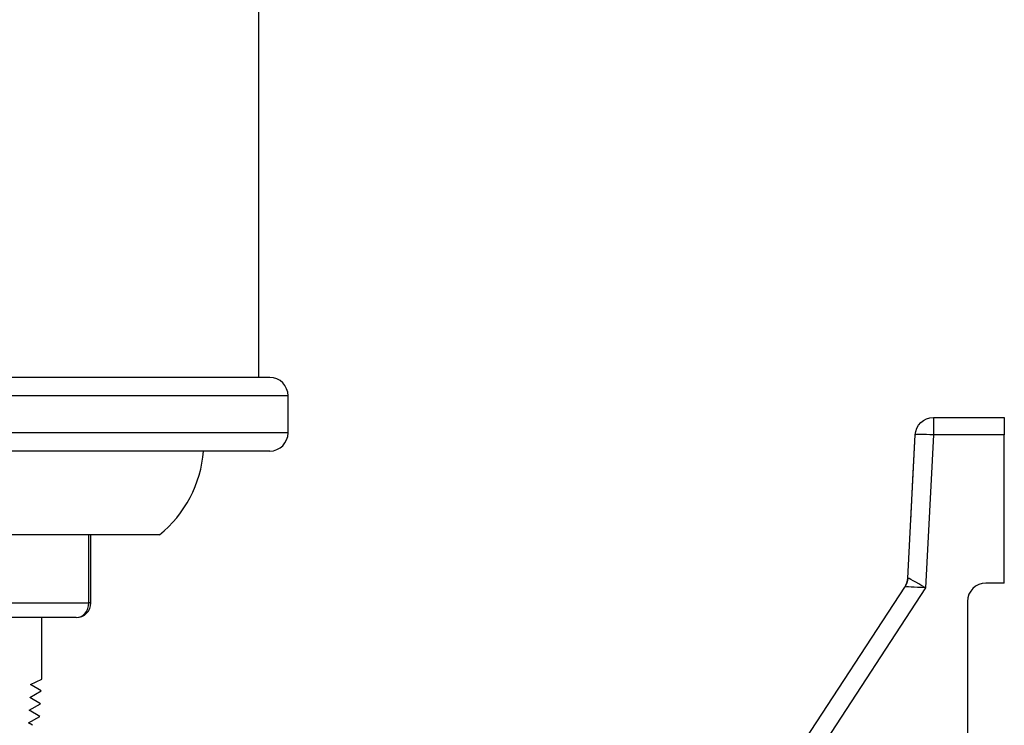
# Model space of a CAD drawing. Units: inches. Extents: x -17.7 to 14.8, y -8.2 to 16.4.
# Drawn here: x 8.1 to 14.8, y 3.4 to 8.2 of the extents above; entities that cross this region are included whole.
import ezdxf

# ---------------------------------------------------------------- set-up
doc = ezdxf.new("R2010")
doc.units = ezdxf.units.IN
doc.header["$MEASUREMENT"] = 0
doc.layers.add('ORTHO$18', color=7, linetype='Continuous')

msp = doc.modelspace()

# ---------------------------------------------------------------- linework, layer by layer
at = {"layer": 'ORTHO$18', "color": 113}
for p, q in [((9.682, 5.772), (9.682, 15.412)), ((9.757, 5.772), (5.541, 5.772)), ((9.882, 5.647), (5.6684, 5.647)), ((9.882, 5.397), (9.882, 5.647)), ((14.2716, 5.5), (14.753, 5.5)), ((14.2716, 5.5), (14.2716, 5.3815)), ((14.753, 5.5), (14.753, 5.3815)), ((9.882, 5.397), (5.9068, 5.397)), ((14.0958, 4.4087), (14.1468, 5.3815)), ((14.1309, 5.078), (14.1468, 5.3815)), ((14.2716, 5.3815), (14.2171, 4.3413)), ((14.753, 5.3815), (14.2716, 5.3815)), ((14.753, 4.375), (14.753, 5.3815)), ((9.757, 5.272), (6.0188, 5.272)), ((14.1162, 4.797), (14.1309, 5.078)), ((9.007, 4.702), (7.7806, 4.702)), ((8.5272, 4.24), (8.5272, 4.702)), ((8.5406, 4.24), (8.5406, 4.702)), ((14.753, 4.375), (14.628, 4.375)), ((12.4128, 1.8033), (14.0757, 4.3469)), ((14.2171, 4.3413), (12.5719, 1.8248)), ((14.0757, 4.3469), (14.0756, 4.3468)), ((7.9354, 4.24), (8.5272, 4.24)), ((8.5406, 4.24), (8.5272, 4.24)), ((14.503, 4.25), (14.503, 0)), ((8.4406, 4.14), (7.8488, 4.14)), ((8.207, 3.721), (8.207, 4.14)), ((8.1299, 3.685), (8.207, 3.721)), ((8.2028, 3.6415), (8.1299, 3.685)), ((8.207, 3.721), (8.207, 3.721)), ((8.1257, 3.598), (8.2028, 3.6415)), ((8.1215, 3.511), (8.1983, 3.5545)), ((8.1983, 3.5545), (8.1257, 3.598)), ((8.1937, 3.4675), (8.1215, 3.511)), ((8.1173, 3.424), (8.1937, 3.4675)), ((8.1437, 3.408), (8.1173, 3.424))]:
    msp.add_line(p, q, dxfattribs=at)
for centre, radius, start, end in [((9.757, 5.647), 0.125, 0, 90), ((9.757, 5.397), 0.125, 270, 360), ((8.4897, 5.3382), 0.82, 309.11508, 355.36784), ((14.628, 4.25), 0.125, 90, 180), ((8.4406, 4.24), 0.1, 270, 360)]:
    msp.add_arc(centre, radius, start, end, dxfattribs=at)
at = {"layer": 'ORTHO$18', "color": 113, "extrusion": (0, 0, -1)}
for centre, start, end in [((-14.2716, 5.375), 3, 90), ((-13.971, 4.4152), 183, 213.17385)]:
    msp.add_arc(centre, 0.125, start, end, dxfattribs=at)
at = {"layer": 'ORTHO$18', "color": 113}
for centre, major_axis, ratio, start_param, end_param in [((14.2716, 5.375), (0.1248, -0.0065), 0.052264, 1.573535, 3.141593), ((13.9711, 4.4153), (0.1046, -0.0684), 0.998672, 0, 0.525856), ((14.2171, 4.3348), (-0.1213, 0.0738), 0.039378, 4.736346, 6.278501), ((14.2431, 4.8315), (0.1473, 0.4229), 0.004072, 3.127584, 3.153486), ((14.2171, 4.3348), (-0.1415, 0.012), 0.045915, 4.716274, 6.258429), ((8.4406, 4.24), (0, -0.1), 0.866025, 0, 1.570796)]:
    msp.add_ellipse(centre, major_axis=major_axis, ratio=ratio, start_param=start_param, end_param=end_param, dxfattribs=at)

doc.saveas('drawing.dxf')
